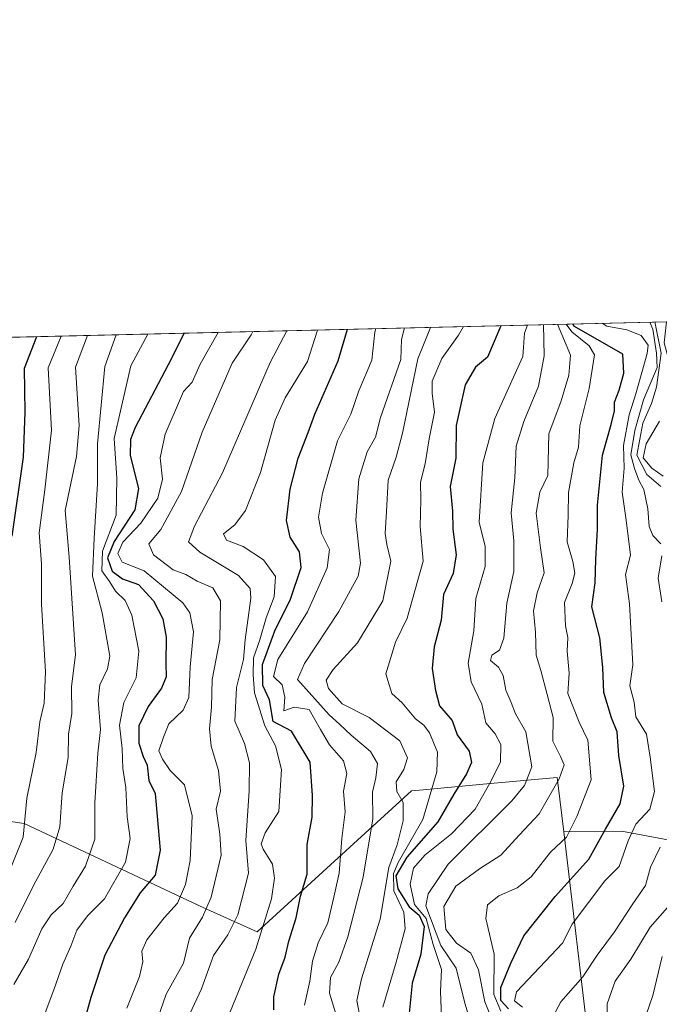
# Model space of a CAD drawing. Units: metres. Extents: x 662082 to 665514, y 4728854 to 4730413.
# Drawn here: x 662677 to 662812, y 4730206 to 4730413 of the extents above; entities that cross this region are included whole.
import ezdxf

# ---------------------------------------------------------------- set-up
doc = ezdxf.new("R2010")
doc.units = ezdxf.units.M
doc.header["$MEASUREMENT"] = 0
for name, color, linetype, lineweight in [('Arbolado forestal CxS', 92, 'Continuous', 0), ('Comarca CxS', 21, 'Continuous', 0), ('Comunidad Autónoma CxS', 142, 'Continuous', 0), ('Curva de nivel maestra', 30, 'Continuous', 30), ('Curva de nivel normal', 30, 'Continuous', 0), ('Espacio natural protegido CxS', 121, 'Continuous', 0), ('Matorral CxS', 135, 'Continuous', 0), ('Municipio CxS', 4, 'Continuous', 0), ('Provincia CxS', 1, 'Continuous', 0)]:
    doc.layers.add(name, color=color, linetype=linetype, lineweight=lineweight)

# ---------------------------------------------------------------- blocks, each defined once
blk = doc.blocks.new('*U7')
at = {"layer": 'Matorral CxS', "color": 135, "linetype": 'Continuous', "lineweight": 0}
blk.add_polyline3d([(662603.0828999998, 4730344.592800001, 662.6956999999966), (662813.2233999996, 4730349.569800001, 849.9569999999949), (662812.7281, 4730345.1119, 851.5656000000017), (662818.5433, 4730323.303900001, 854.4747999999963), (662830.1737000003, 4730302.9487, 854.5084000000062), (662846.1662999997, 4730288.409700001, 867.8929000000062), (662859.2509000005, 4730263.693700001, 886.0801000000066), (662868.6211000001, 4730240.935500001, 885.3953999999941), (662859.9552999996, 4730232.470899999, 871.4122000000062), (662846.4395000003, 4730231.0493, 861.4912999999942), (662826.5219000002, 4730238.162699999, 843.6975999999995), (662803.7581000002, 4730242.431100001, 826.0817999999999), (662791.6113, 4730242.340500001, 817.5890000000073), (662790.3855, 4730252.635700001, 813.5647999999928), (662790.2547000004, 4730253.735500001, 813.4404000000069), (662775.4430999998, 4730252.3891, 802.3445000000065), (662761.2972999997, 4730251.1033, 791.7033999999985), (662759.6479000002, 4730250.953299999, 790.327900000004), (662727.1858999999, 4730221.262499999, 767.903999999995), (662715.9611000001, 4730226.322699999, 757.6977000000044), (662678.2600999996, 4730244.0395, 729.5654999999971), (662662.8371000001, 4730246.3259, 717.8947999999947)], dxfattribs=at)

msp = doc.modelspace()

# ---------------------------------------------------------------- linework, layer by layer
at = {"layer": 'Arbolado forestal CxS', "color": 92, "linetype": 'Continuous', "lineweight": 0}
for points in [[(662603.0828, 4730344.592900001, 662.6956000000064), (662615.4222999997, 4730331.869100001, 674.6625000000058), (662638.8460999997, 4730284.043299999, 697.2026999999945), (662645.7006999999, 4730268.613299999, 702.8120999999956), (662665.1227000002, 4730258.3267, 718.6987999999984), (662662.8371000001, 4730246.3259, 717.8947999999947), (662678.2600999996, 4730244.0395, 729.5654999999971), (662715.9611000001, 4730226.322699999, 757.6977000000044), (662727.1858999999, 4730221.262499999, 767.903999999995), (662759.6479000002, 4730250.953299999, 790.327900000004), (662761.2972999997, 4730251.1033, 791.7033999999985), (662775.4430999998, 4730252.3891, 802.3445000000065), (662790.2547000004, 4730253.735500001, 813.4404000000069), (662790.3855, 4730252.635700001, 813.5647999999928), (662791.6113, 4730242.340500001, 817.5890000000073)], [(662662.8371000001, 4730246.3259, 717.8947999999947), (662678.2600999996, 4730244.0395, 729.5654999999971), (662715.9611000001, 4730226.322699999, 757.6977000000044), (662727.1858999999, 4730221.262499999, 767.903999999995), (662759.6479000002, 4730250.953299999, 790.327900000004), (662761.2972999997, 4730251.1033, 791.7033999999985), (662775.4430999998, 4730252.3891, 802.3445000000065), (662790.2547000004, 4730253.735500001, 813.4404000000069), (662790.3855, 4730252.635700001, 813.5647999999928), (662791.6113, 4730242.340500001, 817.5890000000073), (662797.0535000004, 4730196.640900001, 836.1364000000032), (662842.7578999996, 4730084.2281, 864.0409000000074), (662855.5642999997, 4730058.030099999, 859.6830000000045), (662859.6020999998, 4730049.768100001, 859.3353000000062), (662861.1737000003, 4730039.0131, 856.5319000000019), (662873.5884999996, 4730026.660900001, 859.4282999999997), (662895.5569000002, 4730013.3095, 868.3277999999991), (662915.1124999998, 4729995.443299999, 880.5978999999934), (662924.5129000006, 4729977.2883, 885.8411999999954), (662935.3614999996, 4729952.8213, 891.3510999999999)], [(662797.0535000004, 4730196.640900001, 836.1364000000032), (662791.6113, 4730242.340500001, 817.5890000000073), (662803.7581000002, 4730242.431100001, 826.0817999999999), (662826.5219000002, 4730238.162699999, 843.6975999999995), (662846.4395000003, 4730231.0493, 861.4912999999942), (662859.9552999996, 4730232.470899999, 871.4122000000062), (662868.6211000001, 4730240.935500001, 885.3953999999941), (662869.4282999998, 4730238.976700001, 886.1248999999953), (662870.8819000004, 4730217.1687, 887.0285000000005), (662883.9663000006, 4730196.8135, 904.9919999999984)], [(662868.6211000001, 4730240.935500001, 885.3953999999941), (662859.9552999996, 4730232.470899999, 871.4122000000062), (662846.4395000003, 4730231.0493, 861.4912999999942), (662826.5219000002, 4730238.162699999, 843.6975999999995), (662803.7581000002, 4730242.431100001, 826.0817999999999), (662791.6113, 4730242.340500001, 817.5890000000073)], [(662791.6113, 4730242.340500001, 817.5890000000073), (662797.0535000004, 4730196.640900001, 836.1364000000032), (662842.7578999996, 4730084.2281, 864.0409000000074), (662855.5642999997, 4730058.030099999, 859.6830000000045), (662859.6020999998, 4730049.768100001, 859.3353000000062), (662861.1737000003, 4730039.0131, 856.5319000000019), (662873.5884999996, 4730026.660900001, 859.4282999999997), (662895.5569000002, 4730013.3095, 868.3277999999991), (662915.1124999998, 4729995.443299999, 880.5978999999934), (662924.5129000006, 4729977.2883, 885.8411999999954), (662935.3614999996, 4729952.8213, 891.3510999999999)], [(662791.6113, 4730242.340500001, 817.5890000000073), (662797.0535000004, 4730196.640900001, 836.1364000000032), (662842.7578999996, 4730084.2281, 864.0409000000074), (662855.5642999997, 4730058.030099999, 859.6830000000045), (662859.6020999998, 4730049.768100001, 859.3353000000062), (662861.1737000003, 4730039.0131, 856.5319000000019), (662873.5884999996, 4730026.660900001, 859.4282999999997), (662895.5569000002, 4730013.3095, 868.3277999999991), (662915.1124999998, 4729995.443299999, 880.5978999999934), (662924.5129000006, 4729977.2883, 885.8411999999954), (662935.3614999996, 4729952.8213, 891.3510999999999)]]:
    msp.add_polyline3d(points, dxfattribs=at)
at = {"layer": 'Comarca CxS', "color": 21, "linetype": 'Continuous', "lineweight": 0, "flags": 128}
msp.add_lwpolyline([(662526.3614983506, 4730342.775767574), (663068.0202999997, 4730355.604499999), (665494.7800012517, 4730413.079982685)], dxfattribs=at)
at = {"layer": 'Comunidad Autónoma CxS', "color": 142, "linetype": 'Continuous', "lineweight": 0, "flags": 128}
msp.add_lwpolyline([(662526.3614983506, 4730342.775767574), (663068.0202999997, 4730355.604499999), (665494.7800012517, 4730413.079982685)], dxfattribs=at)
at = {"layer": 'Curva de nivel maestra', "color": 30, "linetype": 'Continuous', "lineweight": 30, "flags": 128}
for points, elevation in [([(662779.9900000002, 4730205.0701), (662778.4000000004, 4730206.890100001), (662778.4000000004, 4730209.5601), (662780.5300000003, 4730214.690099999), (662783.2599999999, 4730220.440099999), (662789.8200000003, 4730228.700099999), (662796.8600000005, 4730236.5601), (662800.3899999997, 4730242.9001), (662803.4699999997, 4730248.2301), (662804.2300000006, 4730251.9001), (662803.2000000002, 4730258.390100001), (662802.8600000005, 4730263.380100001), (662801.6600000003, 4730266.280099999), (662800.0700000003, 4730271.630100001), (662799.8600000005, 4730276.880100001), (662799.1799999997, 4730283.110099999), (662797.5499999998, 4730289.600099999), (662798.1900000004, 4730294.690099999), (662798.3399999999, 4730299.600099999), (662798.7300000006, 4730305.9301), (662798.7400000002, 4730311.030099999), (662799.79, 4730321.530099999), (662801.5899999999, 4730327.9901), (662802.25, 4730330.870100001), (662802.25, 4730332.6801), (662803.2800000003, 4730335.1801), (662804.25, 4730338.7401), (662804, 4730342.770099999), (662793.8399999999, 4730348.600099999), (662793.4935, 4730349.102499999)], 825.0000000000001), ([(662711.8754000004, 4730347.169500001), (662708.5, 4730340.5101), (662701.5300000003, 4730327.360099999), (662700.54, 4730324.8301), (662700.4900000002, 4730321.470100001), (662702.2400000002, 4730314.540100001), (662701.4800000006, 4730310.0001), (662697.1600000003, 4730303.360099999), (662695.7599999999, 4730299.9001), (662696.7000000002, 4730297.1601), (662698.9199999999, 4730295.5101), (662702.2300000006, 4730294.300100001), (662705.3799999999, 4730290.9001), (662707.4000000004, 4730287.0701), (662708.0999999996, 4730283.2501), (662707.9900000002, 4730277.7401), (662708.0700000003, 4730274.890100001), (662707.0599999997, 4730272.520099999), (662704.25, 4730268.670100001), (662702.3399999999, 4730264.640100001), (662702.3300000001, 4730260.960100001), (662703.2199999997, 4730258.1801), (662704.0899999999, 4730256.360099999), (662704.4600000001, 4730253.0801), (662705.7699999996, 4730250.4001), (662706.8399999999, 4730238.470100001), (662705.7599999999, 4730233.200099999), (662702.5800000001, 4730229.5001), (662699.3099999997, 4730224.210100001), (662695.1600000003, 4730216.380100001), (662692.2699999996, 4730207.5001), (662689.8399999999, 4730198.870100001)], 750.0000000000001), ([(662730.6799999997, 4730204.860099999), (662730.6799999997, 4730207.620100001), (662731.7400000002, 4730212.420100001), (662733.0800000001, 4730215.940099999), (662733.8099999997, 4730219.3201), (662735.4199999999, 4730224.2401), (662736.2800000003, 4730228.8201), (662737.7300000006, 4730233.4001), (662737.6799999997, 4730239.630100001), (662738.7800000003, 4730245.4001), (662738.8399999999, 4730249.960100001), (662738.3399999999, 4730256.970100001), (662734.4000000004, 4730263.520099999), (662730.5800000001, 4730265.540100001), (662729.7699999996, 4730270.0601), (662728.3799999999, 4730273.0801), (662728.3399999999, 4730277.530099999), (662730.8899999997, 4730284.5701), (662734.2300000006, 4730291.2301), (662736.4600000001, 4730297.9001), (662736.0999999996, 4730301.1601), (662734.1299999999, 4730304.270099999), (662733.3300000001, 4730307.780099999), (662734.1299999999, 4730314.4001), (662735.8200000003, 4730320.860099999), (662737.9400000004, 4730326.2601), (662739.3399999999, 4730330.110099999), (662744.1900000004, 4730341.350099999), (662746.1778999995, 4730347.981899999)], 775), ([(662778.4238999998, 4730348.7456), (662775.5899999999, 4730342.100099999), (662773.0700000003, 4730340.020099999), (662770.8799999999, 4730336.340100001), (662768.9800000006, 4730327.720100001), (662768.9600000001, 4730320.9101), (662767.7800000003, 4730314.950099999), (662768.2400000002, 4730309.720100001), (662768.3300000001, 4730305.950099999), (662769, 4730300.540100001), (662768.3499999996, 4730296.6501), (662766.3399999999, 4730292.210100001), (662765.8600000005, 4730286.8101), (662764.3799999999, 4730281.2301), (662763.9699999997, 4730276.6801), (662764.7000000002, 4730272.0101), (662765.5, 4730268.800100001), (662768.2000000002, 4730265.710100001), (662769.1900000004, 4730262.710100001), (662771.7300000006, 4730259.3101), (662772.2300000006, 4730256.920100001), (662771.1600000003, 4730254.4901), (662768.5, 4730250.270099999), (662765.1299999999, 4730244.440099999), (662758.6500000004, 4730236.9901), (662756.3099999997, 4730233.0601), (662756.7400000002, 4730230.340100001), (662759.1299999999, 4730226.550100001), (662761.2300000006, 4730224.790100001), (662762.29, 4730222.380100001), (662761.5599999997, 4730216.600099999), (662759.75, 4730210.470100001), (662758.9699999997, 4730202.790100001)], 800), ([(662675.7199999997, 4730304.520099999), (662678.1200000001, 4730321.0801), (662678.4199999999, 4730330.590100001), (662678.29, 4730339.790100001), (662680.8959999997, 4730346.435799999)], 725)]:
    msp.add_lwpolyline(points, dxfattribs=dict(at, elevation=elevation))
at = {"layer": 'Curva de nivel normal', "color": 30, "linetype": 'Continuous', "lineweight": 0, "flags": 128}
for points, elevation in [([(662783.9682, 4730348.877), (662783.3499999996, 4730347.140100001), (662783.0099999999, 4730342.270099999), (662777.1600000003, 4730329.2301), (662774.6399999997, 4730319.9001), (662773.8700000001, 4730307.420100001), (662775.0800000001, 4730302.300100001), (662775.0800000001, 4730298.120100001), (662773.1600000003, 4730291.4001), (662772.7400000002, 4730284.610099999), (662771.5599999997, 4730277.800100001), (662772.1399999997, 4730273.8301), (662774.4000000004, 4730269.130100001), (662775.2400000002, 4730265.2301), (662777.1900000004, 4730262.940099999), (662778.3799999999, 4730260.710100001), (662778.3099999997, 4730256.940099999), (662776.0899999999, 4730252.5701), (662772.9800000006, 4730247.0801), (662768.0099999999, 4730241.9301), (662762.4100000003, 4730237.4101), (662760.0499999998, 4730234.690099999), (662759.3399999999, 4730231.340100001), (662760.2599999999, 4730227.0601), (662762.7000000002, 4730224.0801), (662764.1799999997, 4730218.6501), (662765.9400000004, 4730213.340100001), (662765.6900000004, 4730208.790100001), (662765.9000000004, 4730203.300100001)], 805), ([(662787.3748000005, 4730348.957699999), (662787.4900000002, 4730342.380100001), (662786.29, 4730336.020099999), (662783.2300000006, 4730328.5701), (662781.5999999996, 4730323.380100001), (662781.3300000001, 4730316.7601), (662780.5899999999, 4730309.390100001), (662781.1200000001, 4730303.530099999), (662781.1600000003, 4730297.0601), (662779.6799999997, 4730290.380100001), (662779.0300000003, 4730283.0601), (662778.0899999999, 4730280.4901), (662776.5199999996, 4730279.460100001), (662776.2300000006, 4730278.3101), (662777.8700000001, 4730276.9301), (662778.8899999997, 4730275.210100001), (662779.4600000001, 4730272.0801), (662780.5800000001, 4730269.530099999), (662781.4500000002, 4730267.100099999), (662783.6399999997, 4730263.360099999), (662784.9100000003, 4730255.970100001), (662783.3600000005, 4730252.030099999), (662780.7100000001, 4730248.840100001), (662767.3200000003, 4730235.520099999), (662763.1399999997, 4730229.300100001), (662762.6200000001, 4730226.790100001), (662765.79, 4730218.4001), (662769, 4730213.640100001), (662770.8099999997, 4730206.2601), (662774.0599999997, 4730195.7301)], 810), ([(662790.3169, 4730349.0274), (662793.0300000003, 4730342.5101), (662792.7100000001, 4730338.3301), (662791.0800000001, 4730332.950099999), (662788.4699999997, 4730326.020099999), (662788.2800000003, 4730317.270099999), (662786.6100000005, 4730313.7501), (662785.7999999998, 4730309.3201), (662786.7400000002, 4730302.030099999), (662787.4699999997, 4730296.7601), (662786.04, 4730292.5601), (662785.2400000002, 4730288.7601), (662785.6900000004, 4730284.3201), (662785.8200000003, 4730279.5001), (662786.7699999996, 4730276.2301), (662788.1399999997, 4730271.1801), (662789.4199999999, 4730266.360099999), (662789.3099999997, 4730261.350099999), (662790.9500000002, 4730258.1801), (662791.7000000002, 4730256.440099999), (662790.6799999997, 4730253.4901), (662786.4199999999, 4730246.100099999), (662782.2999999998, 4730241.690099999), (662778.4100000003, 4730237.4301), (662773.8799999999, 4730234.5601), (662768.9699999997, 4730230.890100001), (662766.3899999997, 4730226.610099999), (662766.8499999996, 4730221.780099999), (662769.0800000001, 4730218.940099999), (662772.0700000003, 4730216.800100001), (662773.7199999997, 4730213.300100001), (662775.0199999996, 4730206.5701), (662776.9100000003, 4730201.940099999)], 815), ([(662792.0939999997, 4730349.069499999), (662793.2999999998, 4730347.4801), (662796.9800000006, 4730344.530099999), (662798.0700000003, 4730342.630100001), (662796.9800000006, 4730335.5601), (662794.9699999997, 4730327.710100001), (662794.7100000001, 4730323.2301), (662793.7000000002, 4730319.9101), (662792.6399999997, 4730313.6801), (662792.5700000003, 4730308.9301), (662792.3499999996, 4730303.3201), (662793.5099999999, 4730299.190099999), (662793.9400000004, 4730296.7401), (662793.3499999996, 4730294.530099999), (662791.7999999998, 4730290.5701), (662791.9500000002, 4730285.640100001), (662792.4800000006, 4730283.1601), (662792.3499999996, 4730280.300100001), (662792.7400000002, 4730275.700099999), (662792.4800000006, 4730271.440099999), (662794.8499999996, 4730265.4001), (662796.7100000001, 4730261.5701), (662797.3700000001, 4730253.2301), (662794.3399999999, 4730245.5701), (662792.1799999997, 4730241.2301), (662788.8499999996, 4730238.0701), (662784.7400000002, 4730232.860099999), (662781.8200000003, 4730230.520099999), (662777.9500000002, 4730228.840100001), (662775.6100000005, 4730226.940099999), (662775.2400000002, 4730224.100099999), (662776.9600000001, 4730216.610099999), (662776.9199999999, 4730208.1501), (662778.4000000004, 4730204.600099999)], 820), ([(662799.6723999997, 4730349.249), (662800.6399999997, 4730348.640100001), (662804.8600000005, 4730347.850099999), (662807.9100000003, 4730346.6801), (662809.3399999999, 4730344.670100001), (662809.1399999997, 4730342.890100001), (662806.75, 4730334.380100001), (662805.3899999997, 4730329.9901), (662804.2000000002, 4730323.5701), (662804.3300000001, 4730318.7501), (662803.8700000001, 4730313.7601), (662804.7100000001, 4730307.850099999), (662805.6100000005, 4730300.470100001), (662804.6200000001, 4730296.460100001), (662805.4500000002, 4730290.2301), (662806.1399999997, 4730277.420100001), (662805.5199999996, 4730273.040100001), (662806.3899999997, 4730269.5601), (662806.7800000003, 4730266.520099999), (662808.9900000002, 4730262.860099999), (662809.7699999996, 4730258.030099999), (662810.6600000003, 4730250.8101), (662809.7400000002, 4730247.0601), (662806.7699999996, 4730243.940099999), (662805.1699999999, 4730240.4101), (662803.2300000006, 4730235.0101), (662800.2800000003, 4730232.0001), (662793.3899999997, 4730222.890100001), (662791.3700000001, 4730218.890100001), (662781.7199999997, 4730208.6501), (662781.25, 4730206.780099999), (662782.9800000006, 4730205.420100001)], 830), ([(662811.9900000002, 4730302.870100001), (662810.3700000001, 4730304.6501), (662809.5800000001, 4730306.530099999), (662809.3099999997, 4730310.2301), (662808.4600000001, 4730314.280099999), (662807.4000000004, 4730316.270099999), (662806.4800000006, 4730318.7401), (662805.6900000004, 4730321.5701), (662806.5599999997, 4730326.720100001), (662808.4000000004, 4730333.170100001), (662811.2300000006, 4730339.960100001), (662811.1299999999, 4730342.940099999), (662810.3499999996, 4730348.030099999), (662809.6969999997, 4730349.486400001)], 835.0000000000001), ([(662812.04, 4730314.9001), (662809.0899999999, 4730317.440099999), (662806.9600000001, 4730321.5001), (662808.2400000002, 4730328.280099999), (662810.0300000003, 4730332.4101), (662811.1200000001, 4730335.800100001), (662812.1200000001, 4730342.960100001), (662810.8499999996, 4730349.220100001), (662810.8136, 4730349.512900001)], 840), ([(662697.5787000004, 4730346.830900001), (662695.2000000002, 4730340.190099999), (662693.6100000005, 4730323.9101), (662693.6299999999, 4730315.470100001), (662692.9400000004, 4730304.100099999), (662692.5700000003, 4730296.0801), (662694.5999999996, 4730288.380100001), (662696.25, 4730279.2301), (662695.7599999999, 4730276.5701), (662694.1399999997, 4730273.2301), (662693.79, 4730269.970100001), (662694.2999999998, 4730263.850099999), (662693.6799999997, 4730258.860099999), (662693.1100000005, 4730248.340100001), (662693.0599999997, 4730240.7601), (662691.0999999996, 4730235.110099999), (662688.4900000002, 4730230.890100001), (662686.4299999997, 4730227.220100001), (662683.8700000001, 4730224.9001), (662681.9699999997, 4730221.940099999), (662679.1699999999, 4730215.540100001), (662676.0899999999, 4730210.220100001)], 740), ([(662681.9800000006, 4730202.600099999), (662684.4800000006, 4730209.100099999), (662686.3300000001, 4730214.530099999), (662688.0599999997, 4730218.280099999), (662689.3200000003, 4730221.6601), (662691.5199999996, 4730224.690099999), (662695.0899999999, 4730228.2401), (662699.5, 4730235.970100001), (662700.5300000003, 4730240.920100001), (662699.9000000004, 4730245.4901), (662699.6100000005, 4730251.6601), (662698.9900000002, 4730255.620100001), (662698.8200000003, 4730259.850099999), (662698.2300000006, 4730264.780099999), (662699.1799999997, 4730269.530099999), (662701.7800000003, 4730274.720100001), (662702.3300000001, 4730280.290100001), (662700.8499999996, 4730287.9001), (662699.4600000001, 4730290.960100001), (662697.4199999999, 4730292.9101), (662696.1299999999, 4730294.940099999), (662694.5800000001, 4730297.170100001), (662694.6799999997, 4730301.300100001), (662697.5800000001, 4730308.880100001), (662697.7199999997, 4730316.6801), (662697.1299999999, 4730325.0001), (662700.6600000003, 4730340.3201), (662704.2319, 4730346.988500001)], 745), ([(662699.7999999998, 4730205.220100001), (662702.4299999997, 4730211.890100001), (662703.1399999997, 4730214.970100001), (662702.9199999999, 4730217.200099999), (662703.9900000002, 4730219.630100001), (662707.6699999999, 4730224.220100001), (662710.4699999997, 4730227.3201), (662712.1399999997, 4730231.270099999), (662713.1100000005, 4730236.2601), (662713.5099999999, 4730245.6501), (662711.9400000004, 4730252.210100001), (662708.9299999997, 4730255.220100001), (662707.2800000003, 4730257.630100001), (662706.5, 4730259.3201), (662707.4900000002, 4730262.220100001), (662708.6299999999, 4730265.030099999), (662711.6600000003, 4730267.880100001), (662712.8300000001, 4730270.5801), (662713.0800000001, 4730277.0101), (662713.8200000003, 4730284.360099999), (662713.04, 4730288.340100001), (662711.5499999998, 4730290.4801), (662703.4199999999, 4730297.200099999), (662698.8499999996, 4730299.020099999), (662697.9299999997, 4730300.860099999), (662698.9500000002, 4730303.2301), (662702.7699999996, 4730307.2301), (662706.29, 4730312.460100001), (662707.2999999998, 4730316.5001), (662706.7800000003, 4730320.970100001), (662707.8600000005, 4730325.940099999), (662711.7100000001, 4730334.9001), (662713.5499999998, 4730336.9001), (662715.2100000001, 4730340.670100001), (662718.9944000002, 4730347.338099999)], 755), ([(662704.9600000001, 4730199.300100001), (662708.0800000001, 4730208.200099999), (662711.7300000006, 4730214.7401), (662712.9800000006, 4730219.940099999), (662715.7199999997, 4730224.4001), (662717.5300000003, 4730228.5601), (662719.6500000004, 4730237.380100001), (662719.3499999996, 4730241.8101), (662718.54, 4730247.0801), (662719.5199999996, 4730250.860099999), (662719.0599999997, 4730255.2301), (662717.5199999996, 4730260.360099999), (662717.1799999997, 4730263.9901), (662717.5599999997, 4730268.520099999), (662717.7300000006, 4730274.360099999), (662719.3799999999, 4730282.6801), (662719.4800000006, 4730290.9001), (662717.8399999999, 4730293.640100001), (662714.5999999996, 4730295.0001), (662712.2300000006, 4730296.4301), (662709.5199999996, 4730297.380100001), (662705.4400000004, 4730300.530099999), (662704.4400000004, 4730302.9001), (662706.9699999997, 4730305.9001), (662711.2999999998, 4730313.9001), (662715.5999999996, 4730326.3201), (662721.9600000001, 4730340.8301), (662725.9100000003, 4730346.8201), (662726.2983999997, 4730347.5111)], 760), ([(662712.54, 4730202.9801), (662715.4900000002, 4730209.340100001), (662717.9900000002, 4730216.3201), (662721, 4730220.640100001), (662723.1600000003, 4730224.9001), (662725.4000000004, 4730233.640100001), (662724.8099999997, 4730240.4801), (662725.5099999999, 4730250.9101), (662725.5800000001, 4730256.8201), (662724.5, 4730260.9001), (662722.5300000003, 4730265.5701), (662722.8200000003, 4730272.640100001), (662724.29, 4730278.530099999), (662724.7000000002, 4730282.670100001), (662725.8399999999, 4730291.460100001), (662725.7100000001, 4730293.460100001), (662723.29, 4730296.2401), (662715.1500000004, 4730301.110099999), (662712.7800000003, 4730303.3101), (662714.0300000003, 4730306.590100001), (662719.8799999999, 4730317.790100001), (662729.9299999997, 4730341.0101), (662733.4411000004, 4730347.680299999)], 765), ([(662721.5, 4730204.460100001), (662726.8899999997, 4730217.620100001), (662730.2199999997, 4730228.2301), (662730.8300000001, 4730232.5601), (662730.4100000003, 4730235.530099999), (662728.4600000001, 4730238.700099999), (662728.0499999998, 4730239.790100001), (662728.8700000001, 4730242.100099999), (662731.75, 4730246.600099999), (662732.2999999998, 4730255.440099999), (662731.0599999997, 4730260.420100001), (662728.8099999997, 4730264.620100001), (662726.5999999996, 4730271.5601), (662726.3600000005, 4730275.350099999), (662726.4400000004, 4730278.870100001), (662727.7199999997, 4730282.710100001), (662729.0499999998, 4730287.340100001), (662730.7599999999, 4730291.710100001), (662731.0700000003, 4730296.020099999), (662728.5499999998, 4730299.5101), (662724.2599999999, 4730302.3201), (662720.7599999999, 4730303.630100001), (662720.1200000001, 4730305.0101), (662722.4800000006, 4730306.9001), (662724.7599999999, 4730309.9001), (662727.8899999997, 4730317.9001), (662730.9400000004, 4730328.9001), (662733.0899999999, 4730333.5701), (662737.7699999996, 4730341.200099999), (662739.8645000001, 4730347.832400001)], 770), ([(662752.1431, 4730348.123199999), (662751.9100000003, 4730347.360099999), (662751.2599999999, 4730341.520099999), (662748.5800000001, 4730335.0601), (662746.8399999999, 4730330.130100001), (662744.0999999996, 4730324.5601), (662740.8899999997, 4730313.520099999), (662740.0700000003, 4730308.460100001), (662740.7400000002, 4730305.030099999), (662742.3700000001, 4730301.6601), (662741.8899999997, 4730297.8101), (662737.7400000002, 4730288.600099999), (662731.5, 4730278.5601), (662730.6299999999, 4730274.950099999), (662732.4199999999, 4730273.210100001), (662733, 4730270.620100001), (662732.7599999999, 4730267.790100001), (662734.9400000004, 4730268.5601), (662738.1500000004, 4730268.020099999), (662740.4800000006, 4730263.8201), (662742.4199999999, 4730260.620100001), (662745.3300000001, 4730257.2401), (662746, 4730254.590100001), (662745.2999999998, 4730250.870100001), (662745.6699999999, 4730246.520099999), (662744.9900000002, 4730240.890100001), (662744.4000000004, 4730233.6501), (662743.2999999998, 4730228.5601), (662742.04, 4730223.220100001), (662740, 4730218.950099999), (662738.7999999998, 4730215.140100001), (662738.2599999999, 4730210.950099999), (662737.1699999999, 4730205.890100001)], 780), ([(662758.1310000002, 4730348.265000001), (662757.5099999999, 4730345.8201), (662757.3899999997, 4730341.6601), (662753.1299999999, 4730329.440099999), (662752.04, 4730325.280099999), (662750.3200000003, 4730322.210100001), (662748.5800000001, 4730316.520099999), (662747.8899999997, 4730307.840100001), (662748.8700000001, 4730298.8201), (662748.3899999997, 4730296.0601), (662744.3600000005, 4730288.6501), (662737.1100000005, 4730277.710100001), (662735.7000000002, 4730274.3201), (662742.3200000003, 4730266.9001), (662744.4900000002, 4730264.9801), (662746.9699999997, 4730262.620100001), (662751.04, 4730259.2301), (662752.4800000006, 4730256.6801), (662752.1500000004, 4730253.6801), (662751.4400000004, 4730250.640100001), (662751.4900000002, 4730245.0601), (662749.4900000002, 4730232.770099999), (662746.25, 4730220.2401), (662744.3700000001, 4730214.920100001), (662742.5800000001, 4730211.6801), (662742.3700000001, 4730208.4001), (662744, 4730203.120100001)], 785), ([(662763.5839000001, 4730348.394200001), (662760.9199999999, 4730341.7501), (662757.7599999999, 4730326.1501), (662756.3700000001, 4730321.0701), (662754.6900000004, 4730316.2501), (662754.3799999999, 4730309.670100001), (662754.0599999997, 4730305.020099999), (662754.4199999999, 4730302.710100001), (662755.2999999998, 4730299.2501), (662753.5700000003, 4730290.920100001), (662748.29, 4730282.0801), (662743.1600000003, 4730276.470100001), (662741.7199999997, 4730274.2401), (662742.2100000001, 4730272.450099999), (662745.0599999997, 4730269.2601), (662750.7599999999, 4730266.340100001), (662757.1500000004, 4730261.440099999), (662758.79, 4730257.860099999), (662758.0199999996, 4730255.420100001), (662756.4000000004, 4730252.800100001), (662756.54, 4730250.8301), (662757.8799999999, 4730248.520099999), (662757.9000000004, 4730244.620100001), (662756.5999999996, 4730239.5801), (662754.8499999996, 4730234.800100001), (662753.04, 4730223.9801), (662749.0899999999, 4730211.420100001), (662748.1200000001, 4730206.860099999), (662748.6600000003, 4730203.890100001)], 790), ([(662753.6200000001, 4730205.470100001), (662756.3799999999, 4730214.940099999), (662758.2599999999, 4730221.950099999), (662758.0199999996, 4730225.4001), (662755.8899999997, 4730229.9101), (662755.8700000001, 4730233.530099999), (662756.8099999997, 4730235.9001), (662762.0199999996, 4730244.9001), (662764.9800000006, 4730254.9001), (662765.0999999996, 4730259.050100001), (662763.4299999997, 4730263.170100001), (662762.1799999997, 4730264.780099999), (662760.4500000002, 4730266.0601), (662757.6799999997, 4730269.420100001), (662755.5099999999, 4730271.4301), (662754.2300000006, 4730275.550100001), (662756.2599999999, 4730282.170100001), (662758.7300000006, 4730287.220100001), (662762.04, 4730299.2301), (662761.4199999999, 4730306.5001), (662761.5999999996, 4730312.100099999), (662761.54, 4730315.8301), (662762.5199999996, 4730319.670100001), (662763.3399999999, 4730324.970100001), (662764.4500000002, 4730330.5701), (662763.9800000006, 4730334.5701), (662763.9600000001, 4730337.0801), (662766.0300000003, 4730341.870100001), (662769.5199999996, 4730346.7601), (662770.5184000004, 4730348.5584)], 795.0000000000001), ([(662675.1600000003, 4730234.020099999), (662677.9900000002, 4730241.1801), (662678.79, 4730249.390100001), (662680.7300000006, 4730259.020099999), (662681.5099999999, 4730265.470100001), (662682.4000000004, 4730269.360099999), (662682.6900000004, 4730275.9901), (662681.8899999997, 4730290.190099999), (662681.8600000005, 4730298.690099999), (662681.3799999999, 4730305.210100001), (662682.5499999998, 4730314.200099999), (662683.9400000004, 4730326.800100001), (662683.25, 4730339.9101), (662685.9833000004, 4730346.556299999)], 730), ([(662676.3099999997, 4730223.2501), (662680.2199999997, 4730231.0101), (662684.2999999998, 4730238.640100001), (662685.7199999997, 4730243.360099999), (662686.2199999997, 4730250.520099999), (662687.4600000001, 4730257.940099999), (662687.5199999996, 4730262.840100001), (662688.2400000002, 4730267.2301), (662688.1600000003, 4730272.9001), (662689.0199999996, 4730279.5701), (662687.6900000004, 4730300.0801), (662686.8600000005, 4730309.860099999), (662689.25, 4730321.2301), (662689.7800000003, 4730327.7301), (662689.04, 4730340.050100001), (662691.5571999997, 4730346.688300001)], 735), ([(662811.7400000002, 4730328.6801), (662808.9100000003, 4730323.9101), (662808.3099999997, 4730320.950099999), (662810.1200000001, 4730318.800100001), (662812.5300000003, 4730317.100099999)], 845), ([(662812.2000000002, 4730290.670100001), (662811.4600000001, 4730295.640100001), (662812.2400000002, 4730300.340100001)], 835.0000000000001), ([(662789.3200000003, 4730203.440099999), (662791, 4730206.5601), (662795.6100000005, 4730211.850099999), (662798.6100000005, 4730216.380100001), (662802.2699999996, 4730221.280099999), (662806.0999999996, 4730227.1601), (662808.79, 4730231.040100001), (662809.8600000005, 4730234.890100001), (662811.8600000005, 4730239.130100001)], 835.0000000000001), ([(662800.7599999999, 4730198.6801), (662800.7100000001, 4730206.170100001), (662802.4299999997, 4730210.890100001), (662805.6900000004, 4730215.5601), (662809.8099999997, 4730222.2601), (662813.9199999999, 4730226.960100001)], 840), ([(662812.2999999998, 4730216.110099999), (662810.3099999997, 4730207.9301), (662808.25, 4730201.840100001)], 845)]:
    msp.add_lwpolyline(points, dxfattribs=dict(at, elevation=elevation))
at = {"layer": 'Espacio natural protegido CxS', "color": 121, "linetype": 'Continuous', "lineweight": 0, "flags": 128}
for points in [[(662526.3614983506, 4730342.775767574), (663068.0202999997, 4730355.604499999), (665494.7800012517, 4730413.079982685)], [(662526.3614983506, 4730342.775767574), (663068.0202999997, 4730355.604499999), (665494.7800012517, 4730413.079982685)], [(662526.3614983506, 4730342.775767574), (663068.0202999997, 4730355.604499999)]]:
    msp.add_lwpolyline(points, dxfattribs=at)
at = {"layer": 'Matorral CxS', "color": 135, "linetype": 'Continuous', "lineweight": 0, "extrusion": (-0.6650057257081956, -0.01575009813357813, 0.7466721631238832), "elevation": -514643.4191026641, "flags": 128}
msp.add_lwpolyline([(-4713329.638975904, 578678.7683375156), (-4713329.638975904, 578960.2833586141)], dxfattribs=at)
at = {"layer": 'Matorral CxS', "color": 135, "linetype": 'Continuous', "lineweight": 0}
for points in [[(662603.0828, 4730344.592900001, 662.6956000000064), (662615.4222999997, 4730331.869100001, 674.6625000000058), (662638.8460999997, 4730284.043299999, 697.2026999999945), (662645.7006999999, 4730268.613299999, 702.8120999999956), (662665.1227000002, 4730258.3267, 718.6987999999984), (662662.8371000001, 4730246.3259, 717.8947999999947), (662678.2600999996, 4730244.0395, 729.5654999999971), (662715.9611000001, 4730226.322699999, 757.6977000000044), (662727.1858999999, 4730221.262499999, 767.903999999995), (662759.6479000002, 4730250.953299999, 790.327900000004), (662761.2972999997, 4730251.1033, 791.7033999999985), (662775.4430999998, 4730252.3891, 802.3445000000065), (662790.2547000004, 4730253.735500001, 813.4404000000069), (662790.3855, 4730252.635700001, 813.5647999999928), (662791.6113, 4730242.340500001, 817.5890000000073)], [(662868.6211000001, 4730240.935500001, 885.3953999999941), (662859.9552999996, 4730232.470899999, 871.4122000000062), (662846.4395000003, 4730231.0493, 861.4912999999942), (662826.5219000002, 4730238.162699999, 843.6975999999995), (662803.7581000002, 4730242.431100001, 826.0817999999999), (662791.6113, 4730242.340500001, 817.5890000000073)]]:
    msp.add_polyline3d(points, dxfattribs=at)
at = {"layer": 'Municipio CxS', "color": 4, "linetype": 'Continuous', "lineweight": 0, "flags": 128}
msp.add_lwpolyline([(662526.3614983506, 4730342.775767574), (663068.0202999997, 4730355.604499999), (665494.7800012517, 4730413.079982685)], dxfattribs=at)
at = {"layer": 'Provincia CxS', "color": 1, "linetype": 'Continuous', "lineweight": 0, "flags": 128}
msp.add_lwpolyline([(662526.3614983506, 4730342.775767574), (663068.0202999997, 4730355.604499999), (665494.7800012517, 4730413.079982685)], dxfattribs=at)

# ---------------------------------------------------------------- block references
at = {"layer": 'Matorral CxS', "color": 135, "linetype": 'Continuous', "lineweight": 0}
msp.add_blockref('*U7', (0, 0), dxfattribs=at)

doc.saveas('drawing.dxf')
